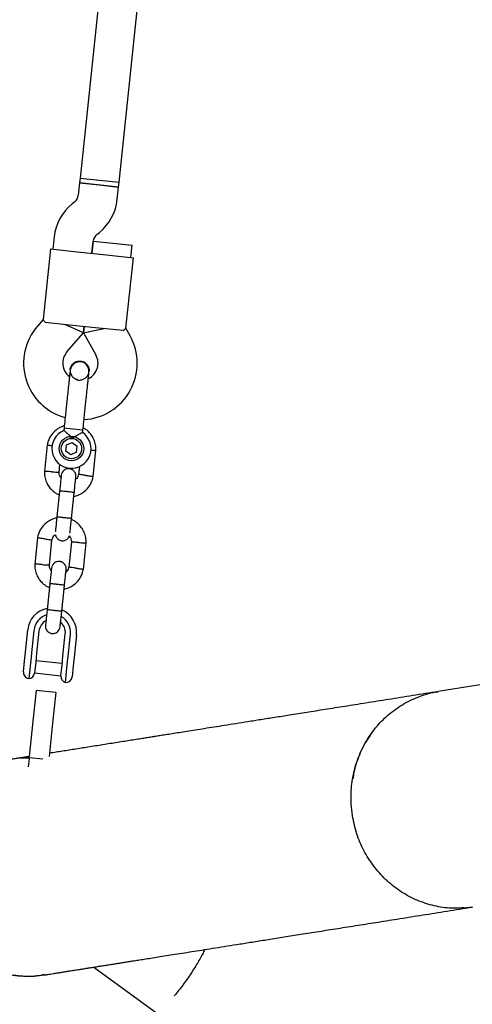
# Model space of a CAD drawing. Units: millimetres. Extents: x 3154 to 16295, y 1703 to 14862.
# Drawn here: x 11920 to 12104, y 8323 to 8724 of the extents above; entities that cross this region are included whole.
import ezdxf

# ---------------------------------------------------------------- set-up
doc = ezdxf.new("R2010")
doc.units = ezdxf.units.MM
doc.layers.add('Dimensions', color=7, linetype='Continuous')
doc.styles.get("Standard").update_dxf_attribs({"font": 'arial.ttf'})
doc.dimstyles.new('Leikkiset keinu', dxfattribs={"dimtxt": 150, "dimasz": 2.5, "dimexe": 0.06, "dimexo": 0.625, "dimtad": 0, "dimtih": 1, "dimtoh": 1, "dimdec": 0, "dimtxsty": 'Standard', "dimcen": 2.5, "dimadec": 0, "dimazin": 0, "dimtfac": 1, "dimtmove": 0, "dimatfit": 3, "dimfxl": 1, "dimarcsym": 0})

# ---------------------------------------------------------------- blocks, each defined once
blk = doc.blocks.new('*D27')
at = {"layer": 'Defpoints', "color": 0, "transparency": 16777216}
for p in [(11218.09, 11505.26), (10977.48, 3061.29), (16068, 3061.29)]:
    blk.add_point(p, dxfattribs=at)
at = {"layer": 'Dimensions', "color": 0, "lineweight": -2, "transparency": 16777216}
for p, q in [((11218.72, 11505.26), (16068.06, 11505.26)), ((16068, 11502.76), (16068, 7360.48)), ((16068, 3063.79), (16068, 7206.06)), ((10978.1, 3061.29), (16068.06, 3061.29))]:
    blk.add_line(p, q, dxfattribs=at)
at = {"layer": 'Dimensions', "color": 0, "transparency": 16777216}
for points in [[(16067.58, 11502.76), (16068.41, 11502.76), (16068, 11505.26)], [(16067.58, 3063.79), (16068.41, 3063.79), (16068, 3061.29)]]:
    blk.add_solid(points, dxfattribs=at)
at = {"layer": 'Dimensions', "color": 0, "transparency": 16777216, "insert": (16068, 7283.27), "char_height": 150, "attachment_point": 5}
blk.add_mtext('8440', dxfattribs=at)
blk = doc.blocks.new('*D30')
at = {"layer": 'Defpoints', "color": 0, "transparency": 16777216}
for p in [(11218.86, 10005.29), (11002.63, 4563.77), (15044.01, 4563.77)]:
    blk.add_point(p, dxfattribs=at)
at = {"layer": 'Dimensions', "color": 0, "lineweight": -2, "transparency": 16777216}
for p, q in [((11219.49, 10005.29), (15044.07, 10005.29)), ((15044.01, 10002.79), (15044.01, 7361.74)), ((15044.01, 4566.27), (15044.01, 7207.32)), ((11003.25, 4563.77), (15044.07, 4563.77))]:
    blk.add_line(p, q, dxfattribs=at)
at = {"layer": 'Dimensions', "color": 0, "transparency": 16777216}
for points in [[(15043.59, 10002.79), (15044.42, 10002.79), (15044.01, 10005.29)], [(15043.59, 4566.27), (15044.42, 4566.27), (15044.01, 4563.77)]]:
    blk.add_solid(points, dxfattribs=at)
at = {"layer": 'Dimensions', "color": 0, "transparency": 16777216, "insert": (15044.01, 7284.53), "char_height": 150, "attachment_point": 5}
blk.add_mtext('5440', dxfattribs=at)

msp = doc.modelspace()

# ---------------------------------------------------------------- linework, layer by layer
at = {"color": 7, "linetype": 'Continuous', "lineweight": 25}
for p, q in [((11990.12, 9093.9), (11944.44, 8659.3)), ((11960.35, 8657.63), (12006.03, 9092.23)), ((11944.44, 8659.3), (11944.23, 8657.31)), ((11944.44, 8659.3), (11960.35, 8657.63)), ((11944.44, 8659.3), (11952.39, 8658.46)), ((11952.39, 8658.46), (11960.35, 8657.63)), ((11960.14, 8655.64), (11960.35, 8657.63)), ((11944.23, 8657.31), (11943.7, 8652.31)), ((11960.14, 8655.64), (11944.23, 8657.31)), ((11944.23, 8657.31), (11952.18, 8656.47)), ((11952.18, 8656.47), (11960.14, 8655.64)), ((11959.61, 8650.63), (11960.14, 8655.64)), ((11942.24, 8649.62), (11941.17, 8648.75)), ((11933.87, 8635.3), (11933.35, 8630.3)), ((11949.26, 8628.63), (11949.78, 8633.63)), ((11949.78, 8633.6), (11949.26, 8628.63)), ((11949.78, 8633.6), (11957.74, 8632.76)), ((11951.24, 8636.32), (11952.31, 8637.18)), ((11932.35, 8630.4), (11929.33, 8601.62)), ((11932.35, 8630.4), (11943.29, 8629.25)), ((11957.74, 8632.76), (11965.69, 8631.93)), ((11965.17, 8626.95), (11965.69, 8631.93)), ((11943.29, 8629.25), (11955.22, 8628)), ((11955.22, 8628), (11966.16, 8626.85)), ((11963.14, 8598.07), (11966.16, 8626.85)), ((11929.32, 8601.65), (11927.01, 8598.98)), ((11940.15, 8599.42), (11930.22, 8600.46)), ((11945.86, 8596.28), (11938.17, 8599.63)), ((11952.09, 8598.16), (11940.15, 8599.42)), ((11945.86, 8596.28), (11946.12, 8598.79)), ((11946.12, 8598.79), (11945.86, 8596.28)), ((11945.86, 8596.28), (11954.08, 8597.95)), ((11962.03, 8597.12), (11952.09, 8598.16)), ((11964.86, 8595.01), (11963.15, 8598.09)), ((11939.08, 8588.49), (11945.86, 8596.28)), ((11945.86, 8596.28), (11950.86, 8587.25)), ((11940.39, 8581.27), (11940.4, 8581.29)), ((11940.39, 8581.27), (11940.4, 8581.29)), ((11948.08, 8580.48), (11948.08, 8580.47)), ((11948.08, 8580.48), (11948.08, 8580.47)), ((11937.89, 8557.42), (11937.78, 8556.41)), ((11939.01, 8557.31), (11937.89, 8557.42)), ((11945.58, 8556.62), (11939.01, 8557.31)), ((11945.47, 8555.63), (11945.58, 8556.62)), ((11931, 8550.53), (11929.87, 8539.74)), ((11938.62, 8548.04), (11938.87, 8550.53)), ((11938.87, 8550.53), (11941.15, 8551.54)), ((11941.15, 8551.54), (11943.17, 8550.08)), ((11942.92, 8547.6), (11943.17, 8550.08)), ((11940.64, 8546.58), (11938.62, 8548.04)), ((11942.92, 8547.6), (11940.64, 8546.58)), ((11949.74, 8537.65), (11950.88, 8548.44)), ((11935.85, 8539.3), (11936.22, 8542.77)), ((11944.15, 8541.85), (11943.81, 8538.57)), ((11936.06, 8531.72), (11934.95, 8521.2)), ((11940.92, 8520.57), (11942.02, 8531.1)), ((11927.03, 8512.74), (11925.9, 8501.95)), ((11931.88, 8501.51), (11932.96, 8511.82)), ((11940.92, 8511.09), (11939.84, 8500.78)), ((11945.77, 8499.86), (11946.9, 8510.65)), ((11932.08, 8493.93), (11930.98, 8483.41)), ((11936.95, 8482.78), (11938.05, 8493.31)), ((11922.13, 8466.16), (11923.08, 8475.22)), ((11925.57, 8474.96), (11924.61, 8465.9)), ((11927.65, 8474.74), (11926.7, 8465.68)), ((11937.44, 8464.55), (11938.39, 8473.61)), ((11939.53, 8464.33), (11940.48, 8473.39)), ((11942.97, 8473.13), (11942.02, 8464.07)), ((12244.06, 8474.36), (12090.56, 8450.05)), ((11921.74, 8462.46), (11922.13, 8466.16)), ((11924.61, 8465.9), (11924.42, 8464.05)), ((11926.7, 8465.68), (11926.31, 8462)), ((11921.28, 8458.12), (11921.74, 8462.46)), ((11924.42, 8464.05), (11923.51, 8455.37)), ((11926.31, 8462), (11925.85, 8457.6)), ((11937.12, 8461.48), (11926.38, 8462.61)), ((11937.06, 8460.87), (11937.44, 8464.55)), ((11938.42, 8453.8), (11939.34, 8462.48)), ((11939.34, 8462.48), (11939.53, 8464.33)), ((11942.02, 8464.07), (11941.63, 8460.36)), ((11925.86, 8457.64), (11936.6, 8456.51)), ((11936.59, 8456.47), (11937.06, 8460.87)), ((11941.63, 8460.36), (11941.17, 8456.03)), ((11926.51, 8450.48), (11925.2, 8438.05)), ((11934.47, 8449.64), (11926.51, 8450.48)), ((11934.47, 8449.64), (11933.16, 8437.21)), ((11925.2, 8438.05), (11923.69, 8423.63)), ((11933.16, 8437.21), (11931.74, 8423.64)), ((11923.58, 8422.63), (11923.25, 8419.45)), ((11923.58, 8422.63), (11923.64, 8423.13)), ((11923.64, 8423.13), (11923.69, 8423.63)), ((11929.23, 8422.54), (11923.64, 8423.13)), ((12100.95, 8361.95), (12104.45, 8362.39)), ((11950.01, 8337.78), (11976.19, 8318.76))]:
    msp.add_line(p, q, dxfattribs=at)
for radius in [5, 4.14]:
    msp.add_circle((11940.9, 8549.06), radius, dxfattribs=at)
for centre, radius, start, end in [((11939.72, 8652.72), 4, 309, 354), ((11939.72, 8652.72), 20, 309, 354), ((11953.76, 8633.21), 20, 129, 174), ((11953.76, 8633.21), 4, 129, 174), ((11944.37, 8583.89), 23, 139, 254.7452), ((11944.74, 8583.85), 23, 273.2514, 29), ((11944.37, 8583.89), 7, 139, 231.7375), ((11944.74, 8583.85), 7, 296.3602, 29), ((11945.28, 8590.81), 13.98, 262.4428, 265.5572), ((11940.9, 8549.06), 8, 112.7126, 55.114), ((11933.02, 8474.18), 10, 101.7238, 174), ((11933.02, 8474.18), 7.5, 107.646, 174), ((11933.02, 8474.18), 10, 354, 66.5327), ((11933.02, 8474.18), 5.4, 118.5385, 174), ((11933.02, 8474.18), 5.4, 354, 49.5127), ((11933.02, 8474.18), 7.5, 354, 60.1643), ((11923.77, 8457.85), 2.5, 174, 264), ((11923.37, 8457.86), 2.5, 273.2069, 354), ((11939.08, 8456.21), 2.5, 174, 254.7931), ((11938.69, 8456.29), 2.5, 264, 354), ((11922.97, 8378.5), 44.45, 89.163, 189), ((11922.97, 8378.5), 44.45, 189, 279.1366)]:
    msp.add_arc(centre, radius, start, end, dxfattribs=at)
for points, knots in [([(11930.22, 8600.46), (11929.95, 8600.83), (11929.45, 8601.53), (11929.39, 8601.59), (11929.36, 8601.62)], [0, 0, 0, 0, 0.532321, 1, 1, 1, 1]), ([(11962.03, 8597.12), (11962.37, 8597.43), (11963, 8598.01), (11963.07, 8598.05), (11963.11, 8598.07)], [0, 0, 0, 0, 0.532321, 1, 1, 1, 1]), ([(11948, 8579.71), (11948.02, 8580.08), (11948.05, 8580.79), (11947.77, 8582.05), (11947.11, 8583.24), (11946.21, 8583.99), (11945.57, 8584.29), (11944.96, 8584.47), (11943.99, 8584.53), (11942.87, 8584.21), (11941.86, 8583.56), (11941.12, 8582.76), (11940.53, 8581.72), (11940.39, 8580.92), (11940.32, 8580.52)], [0, 0, 0, 0, 0.084184, 0.164282, 0.301314, 0.399313, 0.433621, 0.463138, 0.540845, 0.657973, 0.733104, 0.817364, 0.907689, 1, 1, 1, 1]), ([(11940.4, 8581.28), (11940.4, 8581.29), (11940.38, 8581.75), (11940.73, 8582.61), (11941.46, 8583.69), (11942.55, 8584.44), (11943.67, 8584.77), (11944.37, 8584.74), (11944.64, 8584.73)], [0, 0, 0, 0, 0.009857, 0.223846, 0.437861, 0.651912, 0.865993, 1, 1, 1, 1]), ([(11944.64, 8584.73), (11945.07, 8584.64), (11945.93, 8584.47), (11947.01, 8583.68), (11947.77, 8582.62), (11948.15, 8581.48), (11948.07, 8580.76), (11948.03, 8580.47)], [0, 0, 0, 0, 0.214138, 0.428276, 0.642405, 0.856509, 1, 1, 1, 1]), ([(11940.32, 8580.52), (11940.29, 8580.24), (11940.23, 8579.69), (11940.1, 8578.47), (11939.95, 8577.05), (11939.74, 8575.05), (11939.47, 8572.46), (11939.24, 8570.34), (11939.14, 8569.36)], [0, 0, 0, 0, 0.144924, 0.287668, 0.42595, 0.557867, 0.796833, 1, 1, 1, 1]), ([(11940.44, 8581.27), (11940.41, 8581.13), (11940.3, 8580.56), (11940.56, 8579.54), (11941.19, 8578.39), (11942.19, 8577.55), (11943.05, 8577.12), (11943.54, 8577.1), (11943.6, 8577.1)], [0, 0, 0, 0, 0.074019, 0.298482, 0.522925, 0.747385, 0.971913, 1, 1, 1, 1]), ([(11943.36, 8577.17), (11943.23, 8577.19), (11942.66, 8577.27), (11941.78, 8577.83), (11940.92, 8578.8), (11940.47, 8579.69), (11940.46, 8580.2), (11940.46, 8580.28)], [0, 0, 0, 0, 0.089544, 0.375545, 0.661476, 0.947297, 1, 1, 1, 1]), ([(11944.31, 8577.07), (11944.45, 8577.06), (11945.02, 8577.02), (11946.01, 8577.39), (11947.07, 8578.15), (11947.83, 8579.22), (11947.99, 8580.06), (11948.07, 8580.47)], [0, 0, 0, 0, 0.076397, 0.310087, 0.543721, 0.777265, 1, 1, 1, 1]), ([(11946.83, 8568.55), (11946.93, 8569.53), (11947.16, 8571.65), (11947.43, 8574.24), (11947.64, 8576.25), (11947.79, 8577.66), (11947.92, 8578.88), (11947.97, 8579.43), (11948, 8579.71)], [0, 0, 0, 0, 0.2031666, 0.442133, 0.5740496, 0.7123323, 0.8550763, 1, 1, 1, 1]), ([(11937.98, 8558.33), (11937.68, 8558.25), (11936.66, 8557.98), (11935.02, 8557.01), (11933.16, 8555.37), (11932.03, 8553.64), (11931.44, 8552.21), (11931.15, 8551.29), (11931.03, 8550.65), (11930.97, 8550.34)], [0, 0, 0, 0, 0.0840833, 0.2820432, 0.5014792, 0.7423589, 0.8276705, 0.9153822, 1, 1, 1, 1]), ([(11950.87, 8548.26), (11950.87, 8548.64), (11950.89, 8549.43), (11950.69, 8550.98), (11950.14, 8552.77), (11949.12, 8554.57), (11947.93, 8555.96), (11946.77, 8556.94), (11945.99, 8557.38), (11945.67, 8557.56)], [0, 0, 0, 0, 0.102295, 0.211765, 0.415025, 0.597902, 0.760373, 0.902416, 1, 1, 1, 1]), ([(11941.33, 8553.18), (11941.32, 8553.18), (11941.2, 8553.34), (11940.72, 8553.89), (11939.85, 8554.76), (11939.11, 8555.39), (11938.55, 8555.85), (11938.14, 8556.17), (11937.81, 8556.42), (11937.82, 8556.41), (11937.82, 8556.4)], [0, 0, 0, 0, 0.001813, 0.090037, 0.316653, 0.544472, 0.565773, 0.735466, 0.898811, 1, 1, 1, 1]), ([(11945.47, 8555.62), (11945.43, 8555.61), (11945.36, 8555.58), (11944.81, 8555.32), (11943.99, 8554.91), (11942.89, 8554.29), (11941.97, 8553.68), (11941.44, 8553.27), (11941.33, 8553.18), (11941.33, 8553.18)], [0, 0, 0, 0, 0.165686, 0.334458, 0.510416, 0.707698, 0.937122, 0.998182, 1, 1, 1, 1]), ([(11933.06, 8550.17), (11933.02, 8550.18), (11932.66, 8550.23), (11932.05, 8550.32), (11931.37, 8550.41), (11931.08, 8550.46), (11930.99, 8550.47), (11931, 8550.47), (11931, 8550.47)], [0, 0, 0, 0, 0.032179, 0.299749, 0.567286, 0.834771, 0.96705, 1, 1, 1, 1]), ([(11948.79, 8548.52), (11948.83, 8548.52), (11949.2, 8548.49), (11949.81, 8548.45), (11950.49, 8548.4), (11950.79, 8548.38), (11950.88, 8548.38), (11950.86, 8548.38), (11950.86, 8548.38)], [0, 0, 0, 0, 0.029919, 0.298113, 0.566275, 0.834385, 0.966973, 1, 1, 1, 1]), ([(11929.88, 8539.92), (11929.87, 8539.54), (11929.86, 8538.75), (11930.06, 8537.2), (11930.6, 8535.41), (11931.62, 8533.62), (11932.81, 8532.22), (11934.05, 8531.21), (11935.08, 8530.57), (11935.7, 8530.3), (11935.9, 8530.22)], [0, 0, 0, 0, 0.094528, 0.195688, 0.383516, 0.552509, 0.702645, 0.833905, 0.946271, 1, 1, 1, 1]), ([(11932.87, 8539.6), (11932.86, 8539.6), (11932.51, 8539.63), (11931.82, 8539.67), (11930.93, 8539.73), (11930.26, 8539.78), (11929.96, 8539.8), (11929.87, 8539.8), (11929.88, 8539.8), (11929.88, 8539.8)], [0, 0, 0, 0, 0.0085751, 0.2232976, 0.4380187, 0.6527134, 0.8673673, 0.9735189, 1, 1, 1, 1]), ([(11932.87, 8539.6), (11932.88, 8539.6), (11933.23, 8539.58), (11933.92, 8539.53), (11934.81, 8539.47), (11935.48, 8539.43), (11935.78, 8539.41), (11935.87, 8539.4), (11935.86, 8539.4), (11935.86, 8539.4)], [0, 0, 0, 0, 0.008578, 0.223386, 0.438195, 0.652991, 0.867739, 0.973924, 1, 1, 1, 1]), ([(11936.62, 8537.09), (11936.5, 8537.25), (11936.18, 8537.71), (11935.9, 8538.51), (11935.9, 8539.14), (11935.9, 8539.41)], [0, 0, 0, 0, 0.241277, 0.678734, 1, 1, 1, 1]), ([(11936.73, 8538.17), (11936.72, 8538.08), (11936.71, 8537.9), (11936.55, 8536.41), (11936.32, 8534.23), (11936.13, 8532.46), (11936.04, 8531.58)], [0, 0, 0, 0, 0.243648, 0.495753, 0.747857, 1, 1, 1, 1]), ([(11942.7, 8537.55), (11942.71, 8537.88), (11942.71, 8538.48), (11942.41, 8539.27), (11942.01, 8539.84), (11941.5, 8540.32), (11940.94, 8540.63), (11940.34, 8540.82), (11939.7, 8540.9), (11939, 8540.81), (11938.27, 8540.53), (11937.6, 8540.05), (11936.97, 8539.27), (11936.82, 8538.56), (11936.73, 8538.18)], [0, 0, 0, 0, 0.101895, 0.190609, 0.264804, 0.325235, 0.411571, 0.465521, 0.524723, 0.618755, 0.686668, 0.772356, 0.877462, 1, 1, 1, 1]), ([(11941.86, 8529.58), (11942.47, 8529.74), (11943.8, 8530.08), (11945.73, 8531.16), (11947.58, 8532.81), (11948.71, 8534.55), (11949.31, 8535.98), (11949.59, 8536.9), (11949.71, 8537.53), (11949.77, 8537.84)], [0, 0, 0, 0, 0.154699, 0.337396, 0.539914, 0.762222, 0.840956, 0.921905, 1, 1, 1, 1]), ([(11942.01, 8530.95), (11942.1, 8531.84), (11942.29, 8533.6), (11942.52, 8535.78), (11942.67, 8537.28), (11942.69, 8537.45), (11942.7, 8537.54)], [0, 0, 0, 0, 0.252143, 0.504247, 0.756352, 1, 1, 1, 1]), ([(11943.84, 8538.72), (11943.75, 8538.38), (11943.58, 8537.74), (11943.15, 8536.96), (11942.75, 8536.65), (11942.59, 8536.53)], [0, 0, 0, 0, 0.413971, 0.768586, 1, 1, 1, 1]), ([(11946.78, 8538.14), (11946.77, 8538.14), (11946.74, 8538.14), (11946.68, 8538.15), (11946.47, 8538.18), (11945.94, 8538.26), (11945.17, 8538.37), (11944.41, 8538.48), (11943.94, 8538.55), (11943.78, 8538.57), (11943.81, 8538.57), (11943.81, 8538.57)], [0, 0, 0, 0, 0.0085752, 0.0150654, 0.0410309, 0.145218, 0.3557723, 0.5704959, 0.7851847, 0.9998128, 1, 1, 1, 1]), ([(11946.78, 8538.14), (11946.79, 8538.14), (11946.82, 8538.13), (11946.88, 8538.13), (11947.09, 8538.09), (11947.61, 8538.02), (11948.39, 8537.91), (11949.14, 8537.8), (11949.62, 8537.73), (11949.78, 8537.71), (11949.75, 8537.72), (11949.75, 8537.72)], [0, 0, 0, 0, 0.0085742, 0.0150635, 0.0410259, 0.1452001, 0.3557289, 0.5704069, 0.785048, 0.9996481, 1, 1, 1, 1]), ([(11942.02, 8531.1), (11942.02, 8531.1), (11942.02, 8531.11), (11941.9, 8531.15), (11941.4, 8531.24), (11940.63, 8531.34), (11939.84, 8531.44), (11939.18, 8531.51), (11938.68, 8531.56), (11938.03, 8531.62), (11937.26, 8531.69), (11936.55, 8531.74), (11936.15, 8531.75), (11936.06, 8531.73), (11936.06, 8531.72), (11936.06, 8531.72)], [0, 0, 0, 0, 0.004287, 0.111621, 0.218955, 0.326276, 0.433577, 0.48664, 0.539698, 0.592756, 0.700028, 0.807313, 0.914638, 0.995713, 1, 1, 1, 1]), ([(11934.99, 8521.6), (11934.9, 8520.71), (11934.71, 8518.94), (11934.48, 8516.76), (11934.35, 8515.46), (11934.33, 8515.27), (11934.32, 8515.24)], [0, 0, 0, 0, 0.309327, 0.618477, 0.927626, 1, 1, 1, 1]), ([(11940.93, 8520.66), (11940.93, 8520.65), (11940.92, 8520.64), (11940.79, 8520.63), (11940.28, 8520.65), (11939.51, 8520.71), (11938.72, 8520.78), (11938.06, 8520.84), (11937.56, 8520.9), (11936.91, 8520.97), (11936.15, 8521.07), (11935.43, 8521.17), (11935.04, 8521.24), (11934.96, 8521.27), (11934.96, 8521.28), (11934.96, 8521.28)], [0, 0, 0, 0, 0.004286, 0.111621, 0.218955, 0.326276, 0.433577, 0.48664, 0.539698, 0.592756, 0.700028, 0.807313, 0.914638, 0.995714, 1, 1, 1, 1]), ([(11934.91, 8520.81), (11934.3, 8520.65), (11932.97, 8520.31), (11931.04, 8519.23), (11929.19, 8517.58), (11928.06, 8515.84), (11927.47, 8514.42), (11927.18, 8513.49), (11927.06, 8512.86), (11927, 8512.55)], [0, 0, 0, 0, 0.154701, 0.337398, 0.539915, 0.762223, 0.840957, 0.921906, 1, 1, 1, 1]), ([(11940.29, 8514.61), (11940.29, 8514.65), (11940.31, 8514.83), (11940.45, 8516.13), (11940.68, 8518.31), (11940.87, 8520.09), (11940.96, 8520.98)], [0, 0, 0, 0, 0.072374, 0.381523, 0.690672, 1, 1, 1, 1]), ([(11946.89, 8510.47), (11946.9, 8510.85), (11946.91, 8511.64), (11946.72, 8513.19), (11946.17, 8514.98), (11945.15, 8516.78), (11943.96, 8518.17), (11942.72, 8519.18), (11941.7, 8519.83), (11941.08, 8520.09), (11940.88, 8520.17)], [0, 0, 0, 0, 0.0945285, 0.1956883, 0.3835164, 0.5525098, 0.7026461, 0.8339058, 0.9462715, 1, 1, 1, 1]), ([(11932.94, 8511.67), (11933.02, 8512.01), (11933.19, 8512.65), (11933.66, 8513.48), (11934.11, 8513.83), (11934.33, 8513.99)], [0, 0, 0, 0, 0.384859, 0.714535, 1, 1, 1, 1]), ([(11934.33, 8513.99), (11934.33, 8513.95), (11934.34, 8513.63), (11934.59, 8513.11), (11934.97, 8512.54), (11935.49, 8512.06), (11936.04, 8511.75), (11936.64, 8511.56), (11937.29, 8511.48), (11937.99, 8511.57), (11938.71, 8511.85), (11939.37, 8512.33), (11939.88, 8512.9), (11939.99, 8513.35), (11940.03, 8513.49)], [0, 0, 0, 0, 0.015523, 0.122186, 0.21139, 0.284047, 0.387849, 0.452713, 0.523892, 0.636947, 0.718599, 0.821622, 0.947992, 1, 1, 1, 1]), ([(11940.03, 8513.49), (11940.19, 8513.27), (11940.56, 8512.75), (11940.87, 8511.88), (11940.87, 8511.25), (11940.87, 8510.99)], [0, 0, 0, 0, 0.3041958, 0.7053752, 1, 1, 1, 1]), ([(11929.99, 8512.25), (11929.98, 8512.25), (11929.64, 8512.3), (11928.95, 8512.4), (11928.07, 8512.53), (11927.4, 8512.62), (11927.1, 8512.66), (11927.02, 8512.68), (11927.03, 8512.67), (11927.03, 8512.67)], [0, 0, 0, 0, 0.008575, 0.223306, 0.438036, 0.652739, 0.867401, 0.973557, 1, 1, 1, 1]), ([(11929.99, 8512.25), (11930.01, 8512.25), (11930.35, 8512.2), (11931.04, 8512.1), (11931.92, 8511.98), (11932.59, 8511.88), (11932.89, 8511.83), (11932.97, 8511.82), (11932.96, 8511.82), (11932.96, 8511.82)], [0, 0, 0, 0, 0.008575, 0.223309, 0.438042, 0.652763, 0.867436, 0.973585, 1, 1, 1, 1]), ([(11943.9, 8510.79), (11943.89, 8510.79), (11943.54, 8510.81), (11942.85, 8510.86), (11941.97, 8510.92), (11941.29, 8510.96), (11940.99, 8510.98), (11940.9, 8510.99), (11940.92, 8510.99), (11940.92, 8510.99)], [0, 0, 0, 0, 0.008575, 0.223309, 0.438042, 0.652763, 0.867436, 0.973585, 1, 1, 1, 1]), ([(11943.9, 8510.79), (11943.92, 8510.79), (11944.27, 8510.76), (11944.95, 8510.72), (11945.84, 8510.66), (11946.52, 8510.61), (11946.82, 8510.59), (11946.9, 8510.59), (11946.89, 8510.59), (11946.89, 8510.59)], [0, 0, 0, 0, 0.008575, 0.223306, 0.438036, 0.652739, 0.867401, 0.973557, 1, 1, 1, 1]), ([(11925.91, 8502.13), (11925.9, 8501.75), (11925.89, 8500.96), (11926.08, 8499.41), (11926.63, 8497.62), (11927.65, 8495.82), (11928.84, 8494.43), (11930.08, 8493.42), (11931.11, 8492.77), (11931.73, 8492.51), (11931.93, 8492.43)], [0, 0, 0, 0, 0.094528, 0.195688, 0.383516, 0.552509, 0.702645, 0.833905, 0.946271, 1, 1, 1, 1]), ([(11928.9, 8501.81), (11928.88, 8501.81), (11928.54, 8501.83), (11927.85, 8501.88), (11926.96, 8501.94), (11926.29, 8501.99), (11925.98, 8502.01), (11925.9, 8502.01), (11925.91, 8502.01), (11925.91, 8502.01)], [0, 0, 0, 0, 0.008575, 0.223298, 0.438019, 0.652713, 0.867367, 0.973519, 1, 1, 1, 1]), ([(11928.9, 8501.81), (11928.91, 8501.81), (11929.26, 8501.78), (11929.95, 8501.74), (11930.83, 8501.68), (11931.51, 8501.64), (11931.81, 8501.62), (11931.9, 8501.61), (11931.89, 8501.61), (11931.88, 8501.61)], [0, 0, 0, 0, 0.008578, 0.223386, 0.438195, 0.652991, 0.867739, 0.973924, 1, 1, 1, 1]), ([(11932.65, 8499.3), (11932.53, 8499.46), (11932.2, 8499.92), (11931.93, 8500.72), (11931.93, 8501.35), (11931.93, 8501.61)], [0, 0, 0, 0, 0.241277, 0.678734, 1, 1, 1, 1]), ([(11938.73, 8499.76), (11938.73, 8500.08), (11938.74, 8500.69), (11938.44, 8501.47), (11938.03, 8502.05), (11937.52, 8502.53), (11936.97, 8502.84), (11936.37, 8503.03), (11935.72, 8503.11), (11935.02, 8503.02), (11934.3, 8502.74), (11933.63, 8502.26), (11933, 8501.47), (11932.85, 8500.77), (11932.76, 8500.39)], [0, 0, 0, 0, 0.101895, 0.190609, 0.264804, 0.325235, 0.411571, 0.465521, 0.524723, 0.618755, 0.686668, 0.772356, 0.877462, 1, 1, 1, 1]), ([(11932.76, 8500.37), (11932.75, 8500.29), (11932.73, 8500.11), (11932.58, 8498.62), (11932.35, 8496.44), (11932.16, 8494.67), (11932.07, 8493.79)], [0, 0, 0, 0, 0.2436483, 0.4957527, 0.747857, 1, 1, 1, 1]), ([(11937.89, 8491.79), (11938.5, 8491.95), (11939.83, 8492.28), (11941.76, 8493.37), (11943.61, 8495.02), (11944.74, 8496.75), (11945.33, 8498.18), (11945.62, 8499.1), (11945.74, 8499.74), (11945.8, 8500.05)], [0, 0, 0, 0, 0.154699, 0.337396, 0.539914, 0.762222, 0.840956, 0.921905, 1, 1, 1, 1]), ([(11938.04, 8493.16), (11938.13, 8494.05), (11938.31, 8495.81), (11938.54, 8497.99), (11938.7, 8499.49), (11938.72, 8499.66), (11938.73, 8499.75)], [0, 0, 0, 0, 0.252143, 0.5042473, 0.7563517, 1, 1, 1, 1]), ([(11939.86, 8500.93), (11939.78, 8500.59), (11939.61, 8499.95), (11939.18, 8499.17), (11938.78, 8498.86), (11938.62, 8498.74)], [0, 0, 0, 0, 0.413971, 0.768586, 1, 1, 1, 1]), ([(11942.81, 8500.35), (11942.79, 8500.35), (11942.77, 8500.35), (11942.71, 8500.36), (11942.49, 8500.39), (11941.97, 8500.47), (11941.2, 8500.58), (11940.44, 8500.69), (11939.96, 8500.76), (11939.81, 8500.78), (11939.84, 8500.78), (11939.84, 8500.78)], [0, 0, 0, 0, 0.008575, 0.015065, 0.041031, 0.145218, 0.355772, 0.570496, 0.785185, 0.999813, 1, 1, 1, 1]), ([(11942.81, 8500.35), (11942.82, 8500.35), (11942.84, 8500.34), (11942.91, 8500.33), (11943.12, 8500.3), (11943.64, 8500.23), (11944.41, 8500.12), (11945.17, 8500.01), (11945.65, 8499.94), (11945.8, 8499.92), (11945.78, 8499.92), (11945.78, 8499.92)], [0, 0, 0, 0, 0.008574, 0.015064, 0.041026, 0.1452, 0.355729, 0.570407, 0.785048, 0.999648, 1, 1, 1, 1]), ([(11938.05, 8493.31), (11938.05, 8493.31), (11938.05, 8493.32), (11937.93, 8493.36), (11937.42, 8493.44), (11936.65, 8493.55), (11935.86, 8493.64), (11935.2, 8493.72), (11934.71, 8493.77), (11934.05, 8493.83), (11933.29, 8493.9), (11932.57, 8493.95), (11932.17, 8493.96), (11932.09, 8493.94), (11932.08, 8493.93), (11932.08, 8493.93)], [0, 0, 0, 0, 0.004287, 0.111621, 0.218955, 0.326276, 0.433577, 0.48664, 0.539698, 0.592756, 0.700028, 0.807313, 0.914638, 0.995713, 1, 1, 1, 1]), ([(11931.02, 8483.81), (11930.93, 8482.93), (11930.74, 8481.15), (11930.51, 8478.93), (11930.34, 8477.37), (11930.32, 8477.14), (11930.31, 8477.03)], [0, 0, 0, 0, 0.250108, 0.500072, 0.750036, 1, 1, 1, 1]), ([(11936.95, 8482.86), (11936.95, 8482.86), (11936.95, 8482.85), (11936.82, 8482.84), (11936.31, 8482.86), (11935.54, 8482.92), (11934.74, 8482.99), (11934.08, 8483.05), (11933.59, 8483.11), (11932.93, 8483.18), (11932.17, 8483.27), (11931.46, 8483.38), (11931.07, 8483.45), (11930.99, 8483.48), (11930.99, 8483.49), (11930.99, 8483.49)], [0, 0, 0, 0, 0.004286, 0.111621, 0.218955, 0.326276, 0.433577, 0.48664, 0.539698, 0.592756, 0.700028, 0.807313, 0.914638, 0.995714, 1, 1, 1, 1]), ([(11936.28, 8476.41), (11936.29, 8476.52), (11936.31, 8476.74), (11936.47, 8478.3), (11936.71, 8480.53), (11936.89, 8482.3), (11936.99, 8483.19)], [0, 0, 0, 0, 0.249964, 0.499928, 0.749892, 1, 1, 1, 1]), ([(11930.31, 8477.03), (11930.3, 8476.71), (11930.3, 8476.11), (11930.6, 8475.32), (11931, 8474.74), (11931.51, 8474.27), (11932.07, 8473.95), (11932.67, 8473.77), (11933.31, 8473.69), (11934.01, 8473.77), (11934.74, 8474.06), (11935.41, 8474.53), (11936.04, 8475.32), (11936.19, 8476.03), (11936.28, 8476.41)], [0, 0, 0, 0, 0.101895, 0.190609, 0.264804, 0.325235, 0.411571, 0.465521, 0.524723, 0.618755, 0.686668, 0.772356, 0.877462, 1, 1, 1, 1]), ([(12090.56, 8450.05), (12087.08, 8449.5), (12080.23, 8448.41), (12070.37, 8446.85), (12061.13, 8445.39), (12052.51, 8444.02), (12044.46, 8442.75), (12036.94, 8441.56), (12030.1, 8440.47), (12023.88, 8439.49), (12018.23, 8438.6), (12012.95, 8437.76), (12008.02, 8436.98), (12003.42, 8436.25), (11999.14, 8435.57), (11995.16, 8434.94), (11991.47, 8434.36), (11988.05, 8433.82), (11984.9, 8433.32), (11981.99, 8432.85), (11979.37, 8432.44), (11977, 8432.07), (11974.87, 8431.73), (11972.81, 8431.4), (11970.73, 8431.07), (11968.43, 8430.71), (11965.91, 8430.31), (11963.16, 8429.87), (11960.31, 8429.42), (11957.38, 8428.96), (11954.39, 8428.48), (11951.35, 8428), (11948.38, 8427.53), (11945.49, 8427.07), (11942.69, 8426.63), (11939.92, 8426.19), (11937.19, 8425.76), (11934.56, 8425.34), (11932.77, 8425.06), (11931.93, 8424.93), (11931.87, 8424.92)], [0, 0, 0, 0, 0.04369, 0.086077, 0.127032, 0.166538, 0.204611, 0.241267, 0.276513, 0.307584, 0.337468, 0.366164, 0.39367, 0.419986, 0.44511, 0.469043, 0.491786, 0.513339, 0.533702, 0.552875, 0.570859, 0.586725, 0.601533, 0.61564, 0.630622, 0.646668, 0.666559, 0.687873, 0.71061, 0.73477, 0.760352, 0.787357, 0.815785, 0.843093, 0.871596, 0.901295, 0.932189, 0.964279, 0.997566, 1, 1, 1, 1]), ([(12055.53, 8399.5), (12055.33, 8401.04), (12054.94, 8404.15), (12054.94, 8409.74), (12055.74, 8416.26), (12057.85, 8423.38), (12061.11, 8430.07), (12065.38, 8436.04), (12070.6, 8441.19), (12076.54, 8445.35), (12083.14, 8448.28), (12087.88, 8449.82), (12090.43, 8450.01), (12090.57, 8450.02)], [0, 0, 0, 0, 0.066914, 0.134581, 0.240322, 0.349136, 0.455056, 0.564057, 0.670047, 0.7791, 0.885043, 0.994046, 1, 1, 1, 1]), ([(12063.01, 8432.41), (12062.59, 8431.86), (12060.67, 8429.38), (12058.31, 8424.23), (12056.3, 8418.75), (12055.88, 8415.42), (12055.77, 8414.55)], [0, 0, 0, 0, 0.108328, 0.487837, 0.8674, 1, 1, 1, 1]), ([(11923.69, 8423.62), (11923.49, 8423.59), (11922.59, 8423.45), (11921.23, 8423.23), (11919.65, 8422.98), (11918.35, 8422.78), (11917.33, 8422.61), (11916.6, 8422.5), (11916.18, 8422.43), (11916.07, 8422.41), (11916.02, 8422.41)], [0, 0, 0, 0, 0.03833, 0.170074, 0.305799, 0.437449, 0.57272, 0.711671, 0.854244, 1, 1, 1, 1]), ([(12100.95, 8361.95), (12098.98, 8361.85), (12094.66, 8361.64), (12087.94, 8362.83), (12081.12, 8365.18), (12074.7, 8368.75), (12068.98, 8373.34), (12064.02, 8378.91), (12060.07, 8385.19), (12057.07, 8392.12), (12056.05, 8397.02), (12055.53, 8399.5)], [0, 0, 0, 0, 0.093306, 0.205024, 0.319996, 0.431717, 0.546674, 0.658399, 0.773351, 0.88507, 1, 1, 1, 1]), ([(11929.9, 8334.73), (11929.16, 8334.58), (11925.94, 8333.9), (11920.13, 8333.99), (11912.67, 8335.03), (11905.56, 8337.38), (11898.87, 8340.9), (11892.93, 8345.46), (11887.78, 8351), (11883.7, 8357.26), (11880.61, 8364.17), (11879.59, 8369.07), (11879.07, 8371.55)], [0, 0, 0, 0, 0.03255, 0.14135, 0.247093, 0.355911, 0.461814, 0.570797, 0.676579, 0.785408, 0.891182, 1, 1, 1, 1]), ([(11929.92, 8334.6), (11929.98, 8334.61), (11930.09, 8334.63), (11930.5, 8334.69), (11931.23, 8334.81), (11932.22, 8334.97), (11933.45, 8335.16), (11934.87, 8335.39), (11936.41, 8335.63), (11938.02, 8335.88), (11939.68, 8336.15), (11941.41, 8336.42), (11943.21, 8336.71), (11945.05, 8337), (11946.91, 8337.29), (11948.8, 8337.59), (11950.67, 8337.89), (11952.54, 8338.18), (11954.37, 8338.47), (11956.16, 8338.76), (11957.86, 8339.03), (11959.48, 8339.28), (11961, 8339.52), (11962.53, 8339.77), (11964.14, 8340.02), (11966, 8340.32), (11968.15, 8340.66), (11970.63, 8341.05), (11973.35, 8341.48), (11976.35, 8341.95), (11979.63, 8342.47), (11983.21, 8343.04), (11987, 8343.64), (11990.99, 8344.27), (11995.17, 8344.94), (11999.68, 8345.65), (12004.52, 8346.42), (12009.73, 8347.24), (12015.31, 8348.13), (12021.29, 8349.07), (12027.7, 8350.09), (12034.54, 8351.17), (12041.83, 8352.33), (12049.61, 8353.56), (12057.71, 8354.84), (12066.15, 8356.18), (12074.94, 8357.57), (12084.28, 8359.05), (12094.17, 8360.62), (12101.01, 8361.7), (12104.47, 8362.25)], [0, 0, 0, 0, 0.030569, 0.060227, 0.088882, 0.116523, 0.143163, 0.168809, 0.19347, 0.21521, 0.23612, 0.256198, 0.275443, 0.293856, 0.311434, 0.32818, 0.344093, 0.359173, 0.373421, 0.386836, 0.399418, 0.410519, 0.42088, 0.430751, 0.441234, 0.45246, 0.466378, 0.481291, 0.4972, 0.514104, 0.532003, 0.550898, 0.570788, 0.589895, 0.609839, 0.630618, 0.652234, 0.674687, 0.697977, 0.722104, 0.74707, 0.772871, 0.799506, 0.826973, 0.85527, 0.882717, 0.910919, 0.939888, 0.969612, 1, 1, 1, 1]), ([(11995.32, 8344.96), (11995.23, 8344.77), (11994.9, 8344.11), (11994.1, 8342.62), (11992.97, 8340.58), (11991.62, 8338.29), (11990.13, 8335.91), (11988.49, 8333.46), (11986.78, 8331.07), (11985.04, 8328.78), (11983.71, 8327.12), (11983, 8326.29), (11982.85, 8326.1)], [0, 0, 0, 0, 0.0468208, 0.1604974, 0.2774243, 0.391822, 0.5096015, 0.6228265, 0.7394115, 0.8513949, 0.9665955, 1, 1, 1, 1])]:
    msp.add_open_spline(points, degree=3, knots=knots, dxfattribs=at)
for points in [[(11939.14, 8569.36), (11939.05, 8568.48), (11938.87, 8566.72), (11938.69, 8565.06), (11938.6, 8564.23)], [(11946.29, 8563.42), (11946.38, 8564.26), (11946.55, 8565.92), (11946.74, 8567.67), (11946.83, 8568.55)], [(11938.6, 8564.23), (11938.49, 8563.13), (11938.26, 8560.92), (11938.01, 8558.59), (11937.89, 8557.42)], [(11945.58, 8556.62), (11945.7, 8557.78), (11945.94, 8560.12), (11946.17, 8562.32), (11946.29, 8563.42)]]:
    msp.add_open_spline(points, degree=3, dxfattribs=at)

# ---------------------------------------------------------------- dimensions: what is measured, and where the dimension line sits
at = {"layer": 'Dimensions'}
for base, p1, p2, text, picture, middle in [((16068, 3061.29), (11218.09, 11505.26), (10977.48, 3061.29), '8440', '*D27', (16068, 7283.27)), ((15044.01, 4563.77), (11218.86, 10005.29), (11002.63, 4563.77), '5440', '*D30', (15044.01, 7284.53))]:
    dim = msp.add_linear_dim(base=base, p1=p1, p2=p2, angle=90, text=text, dimstyle='Leikkiset keinu', dxfattribs=at)
    dim.commit()
    dim.dimension.update_dxf_attribs({"geometry": picture, "text_midpoint": middle})

doc.saveas('drawing.dxf')
